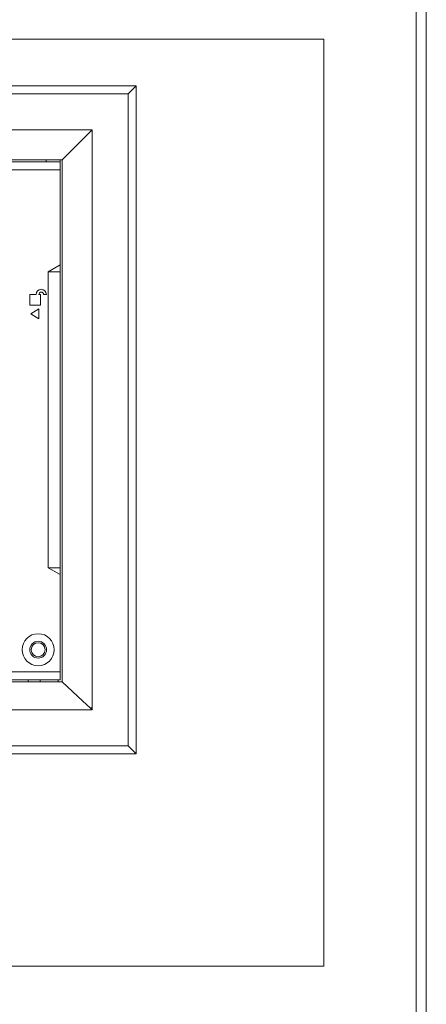
# Model space of a CAD drawing. Units: inches. Extents: x 179 to 586, y 4 to 260.
# Drawn here: x 497 to 501, y 64 to 73 of the extents above; entities that cross this region are included whole.
import ezdxf

# ---------------------------------------------------------------- set-up
doc = ezdxf.new("R2010")
doc.units = ezdxf.units.IN
doc.header["$MEASUREMENT"] = 0
doc.layers.get('0').update_dxf_attribs({"lineweight": 15})

msp = doc.modelspace()

# ---------------------------------------------------------------- linework, layer by layer
at = {"linetype": 'Continuous'}
for p, q in [((498.3749, 72.5712, 0), (491.367, 72.5712, 0)), ((498.2961, 72.4925, 0), (498.3749, 72.5712, 0)), ((498.3749, 72.5712, 0), (498.3749, 65.9964, 0)), ((498.2961, 72.4925, 0), (491.4457, 72.4925, 0)), ((498.2961, 66.0752, 0), (498.2961, 72.4925, 0)), ((497.9418, 72.1382, 0), (491.8001, 72.1382, 0)), ((497.9418, 72.1382, 0), (497.6465, 71.8429, 0)), ((497.9418, 72.1382, 0), (497.9418, 66.4295, 0)), ((497.6465, 71.8429, 0), (492.0953, 71.8429, 0)), ((497.489, 71.8232, 0), (497.489, 71.8429, 0)), ((497.6268, 66.7248, 0), (497.6268, 71.8429, 0)), ((497.6465, 66.7051, 0), (497.6465, 71.8429, 0)), ((492.115, 71.8232, 0), (497.6268, 71.8232, 0)), ((492.115, 71.7445, 0), (497.6268, 71.7445, 0)), ((497.5087, 70.7405, 0), (497.6268, 70.8087, 0)), ((497.5087, 67.8271, 0), (497.5087, 70.7405, 0)), ((497.6268, 70.7405, 0), (497.5087, 70.7405, 0)), ((497.3903, 70.5185, 0), (497.3293, 70.5185, 0)), ((497.3293, 70.5185, 0), (497.3293, 70.4139, 0)), ((497.4339, 70.5185, 0), (497.418, 70.5185, 0)), ((497.4339, 70.4139, 0), (497.4339, 70.5185, 0)), ((497.4632, 70.5185, 0), (497.4909, 70.5185, 0)), ((497.3293, 70.4139, 0), (497.4339, 70.4139, 0)), ((497.416, 70.3758, 0), (497.3367, 70.3271, 0)), ((497.3367, 70.3271, 0), (497.416, 70.2785, 0)), ((497.416, 70.2785, 0), (497.416, 70.3758, 0)), ((497.6268, 67.8271, 0), (497.5087, 67.8271, 0)), ((497.6268, 67.7589, 0), (497.5087, 67.8271, 0)), ((497.6268, 66.8035, 0), (493.5835, 66.8035, 0)), ((492.0953, 66.7051, 0), (497.6465, 66.7051, 0)), ((492.115, 66.7248, 0), (497.6268, 66.7248, 0)), ((497.3119, 66.7051, 0), (497.3119, 66.7248, 0)), ((497.43, 66.7051, 0), (497.43, 66.7248, 0)), ((497.6072, 66.7248, 0), (497.6072, 66.7051, 0)), ((497.6465, 66.7051, 0), (497.8517, 66.5137, 0)), ((497.8517, 66.5137, 0), (497.9214, 66.4492, 0)), ((497.9418, 66.4295, 0), (491.8001, 66.4295, 0)), ((497.9418, 66.4492, 0), (497.9221, 66.4492, 0)), ((497.9418, 66.4295, 0), (497.9221, 66.4492, 0)), ((491.4457, 66.0752, 0), (498.2961, 66.0752, 0)), ((498.2961, 66.0752, 0), (498.3749, 65.9964, 0)), ((498.3749, 65.9964, 0), (491.367, 65.9964, 0))]:
    msp.add_line(p, q, dxfattribs=at)
at = {"elevation": 0}
for points in [[(489.8158, 82.1303), (501.2331, 82.1303), (501.2331, 52.8072), (489.8158, 52.8072)], [(489.9142, 82.0319), (501.1347, 82.0319), (501.1347, 52.9059), (489.9142, 52.9059)], [(490.9024, 73.0299), (500.2253, 73.0299), (500.2253, 63.9039), (490.9024, 63.9039)]]:
    msp.add_lwpolyline(points, close=True, dxfattribs=at)
at = {"linetype": 'Continuous'}
for radius in [0.1575, 0.0827, 0.0689]:
    msp.add_circle((497.4103, 67.02, 0), radius, dxfattribs=at)
for radius in [0.0503, 0.0226]:
    msp.add_arc((497.4406, 70.5185, 0), radius, 0, 180, dxfattribs=at)

doc.saveas('drawing.dxf')
